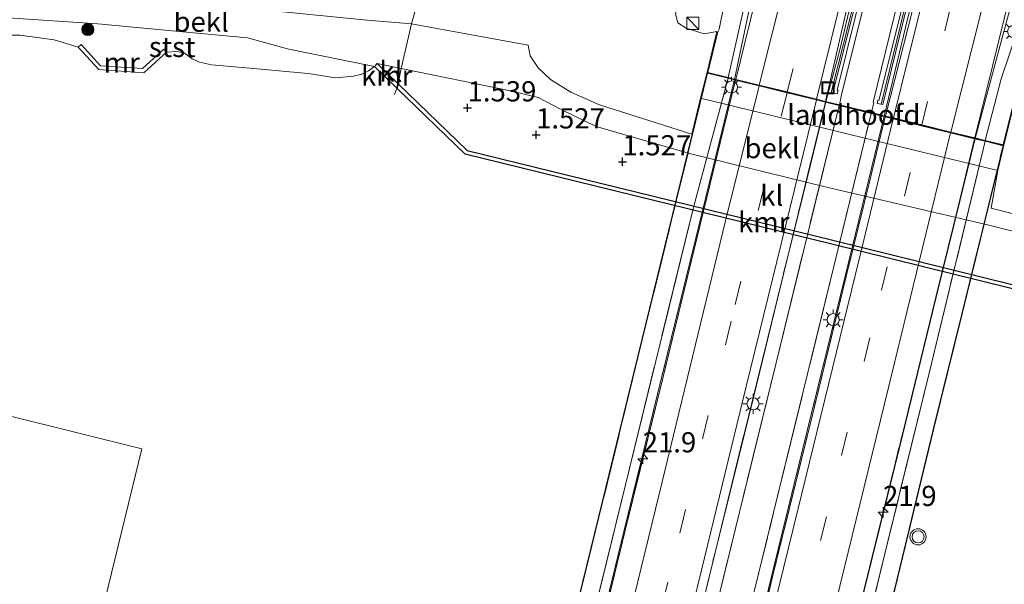
# Model space of a CAD drawing. Units: metres. Extents: x 120000 to 130008, y 412500 to 418751.
# Drawn here: x 120617 to 120739, y 414743 to 414813 of the extents above; entities that cross this region are included whole.
import ezdxf
from ezdxf.enums import TextEntityAlignment as Align

# ---------------------------------------------------------------- set-up
doc = ezdxf.new("R2010")
doc.units = ezdxf.units.M
for name, pattern in [('GW-RAAI', [19, 15, -1, 2, -1]), ('IE-TERREINAFSCHEIDING', [10, 8, -2]), ('VW-3-9_STREEP', [12, 3, -9])]:
    doc.linetypes.add(name, pattern=pattern)
doc.layers.get('0').update_dxf_attribs({"lineweight": 25})
for name, color, linetype, lineweight in [('B-ME-AM-KILOMETR-S-B2', 7, 'Continuous', 18), ('B-ME-BV-GELEIDECONSTRUCTIE-BARRIER-L-B2', 213, 'BV-STEPBARRIER', 18), ('B-ME-BV-GELEIDECONSTRUCTIE-GELEIDERAIL-L-B1', 213, 'BV-GELEIDERAIL', 18), ('B-ME-GR-BOOM-S-B1', 93, 'Continuous', 18), ('B-ME-GW-HOOGTEPUNT-S-B1', 10, 'Continuous', 25), ('B-ME-GW-KRUINLIJN-L-B1', 93, 'Continuous', 18), ('B-ME-GW-TEENLIJN-L-B1', 93, 'Continuous', 18), ('B-ME-IE-GRASLAND-GV-B6', 93, 'Continuous', 18), ('B-ME-IE-GRONDWERKLIJN-GROND_INGERICHT-GV-B6', 253, 'Continuous', 18), ('B-ME-IE-HULPGEOMETRIE-L-B1', 53, 'Continuous', 18), ('B-ME-IE-INRICHTINGSELEMENT-S-B1', 253, 'Continuous', 18), ('B-ME-IE-MEUBILAIR_WEGMEUBILAIR-LICHTMAST-S-B1', 8, 'Continuous', 18), ('B-ME-IE-MEUBILAIR_WEGMEUBILAIR-LICHTMAST-S-B2', 8, 'Continuous', 18), ('B-ME-IE-TERREINAFSCHEIDING-RASTERHEKWERK-L-B1', 8, 'IE-TERREINAFSCHEIDING', 18), ('B-ME-IE-TERREINAFSCHEIDING-RASTERHEKWERK-L-B2', 8, 'IE-TERREINAFSCHEIDING', 18), ('B-ME-KW-BRUG-GV-B7', 173, 'Continuous', 18), ('B-ME-KW-LANDHOOFD-GV-B6', 173, 'Continuous', 18), ('B-ME-MW-MUUR-GV-B6', 8, 'IE-TERREINAFSCHEIDING-KUNSTMATIG', 18), ('B-ME-MW-MUUR-L-B1', 8, 'IE-TERREINAFSCHEIDING-KUNSTMATIG', 18), ('B-ME-OB-BEKLEDING-GV-B6', 253, 'Continuous', 18), ('B-ME-OB-WATERLIJN-L-B1', 133, 'OB-WATERLIJN', 18), ('B-ME-OG-WATER-GV-B6', 153, 'Continuous', 18), ('B-ME-VH-VERH_SOORT-BETON-OVERIG-GV-B6', 8, 'IE-TERREINAFSCHEIDING-NATUURLIJK-HOUTWAL', 18), ('B-ME-VH-VERH_SOORT-BITUMEN-GV-B6', 8, 'IE-TERREINAFSCHEIDING-NATUURLIJK-HOUTWAL', 18), ('B-ME-VH-VERH_SOORT-BITUMEN-GV-B7', 8, 'IE-TERREINAFSCHEIDING-NATUURLIJK-HOUTWAL', 18), ('B-ME-VH-VERH_SOORT-HOUT-GV-B7', 8, 'GW-RAAI', 18), ('B-ME-VH-VERH_SOORT-KLINKERS-GV-B6', 8, 'IE-TERREINAFSCHEIDING-NATUURLIJK-HOUTWAL', 18), ('B-ME-VV-KADEMUUR-GV-B6', 10, 'Continuous', 25), ('B-ME-VW-MARKERING-39STREEP-015-L-B1', 255, 'VW-3-9_STREEP', 18), ('B-ME-VW-MARKERING-39STREEP-015-L-B2', 255, 'VW-3-9_STREEP', 18), ('B-ME-VW-MARKERING-STREEP-015-L-B1', 7, 'Continuous', 18), ('B-ME-VW-MARKERING-STREEP-015-L-B2', 7, 'Continuous', 18), ('B-ME-VW-MEUBILAIR_WEGMEUBILAIR-VERKEERSLICHT-S-B2', 13, 'Continuous', 18)]:
    doc.layers.add(name, color=color, linetype=linetype, lineweight=lineweight)
doc.styles.add('NLCS-ISO', font='NLCS-ISO.TTF')
doc.linetypes.add('BV-GELEIDERAIL', pattern='A,10,-3,[108,NLCS.SHX,S=1,R=0,X=0,Y=0],-3', length=16)
doc.linetypes.add('BV-STEPBARRIER', pattern='A,1,-1,[16,NLCS.SHX,S=1,R=0,X=-1,Y=0],1', length=3)
doc.linetypes.add('IE-TERREINAFSCHEIDING-KUNSTMATIG', pattern='A,4,[82,NLCS.SHX,S=0.75,R=90,X=0,Y=0],4,-2', length=10)
doc.linetypes.add('IE-TERREINAFSCHEIDING-NATUURLIJK-HOUTWAL', pattern='A,7,-1.5,[67,NLCS.SHX,S=0.75,R=45,X=0,Y=0],-1.5,7,-1.5,[70,NLCS.SHX,S=0.75,R=0,X=0,Y=0],-1.5', length=20)
doc.linetypes.add('OB-WATERLIJN', pattern='A,10,[32,NLCS.SHX,S=2,R=0,X=0,Y=0],-12', length=22)

# ---------------------------------------------------------------- blocks, each defined once
blk = doc.blocks.new('kast')
blk.add_line((-0.75, -0.75), (0.75, 0.75))
blk.add_lwpolyline([(-0.75, 0.75), (0.75, 0.75), (0.75, -0.75), (-0.75, -0.75)], close=True)
blk = doc.blocks.new('put')
for p, q in [((0.75, 0.75), (-0.75, 0.75)), ((-0.75, 0.75), (-0.75, -0.75)), ((0.75, -0.75), (0.75, 0.75)), ((-0.75, -0.75), (0.75, -0.75))]:
    blk.add_line(p, q)
blk.add_lwpolyline([(-0.625, 0.625), (0.625, 0.625), (0.625, -0.625), (-0.625, -0.625)], close=True)
blk = doc.blocks.new('verkeerslicht')
for radius in [1, 0.75]:
    blk.add_circle((0, 0), radius)
blk = doc.blocks.new('boom')
blk.add_hatch(color=256).paths.add_polyline_path([(-0.75, 0, 1), (0.75, 0, 1)])
blk.add_circle((0, 0), 0.75)
blk = doc.blocks.new('hecto')
for p, q in [((0, 0.625), (-0.625, 0)), ((0, -0.625), (0, 0.625)), ((-0.625, 0), (0.625, 0)), ((0.625, 0), (0, -0.625))]:
    blk.add_line(p, q)
blk = doc.blocks.new('hoogtepunt')
for p, q in [((-0.5, 0), (0.5, 0)), ((0, 0.5), (0, -0.5))]:
    blk.add_line(p, q)
blk = doc.blocks.new('lantaarnpaal')
for p, q in [((0, 0.75), (0, 1.25)), ((-0.75, 0), (-1.25, 0)), ((-0.88, 0.88), (-0.53, 0.53)), ((0.53, 0.53), (0.88, 0.88)), ((0.75, 0), (1.25, 0)), ((-0.53, -0.53), (-0.88, -0.88)), ((0, -0.75), (0, -1.25)), ((0.53, -0.53), (0.88, -0.88))]:
    blk.add_line(p, q)
blk.add_circle((0, 0), 0.75)

msp = doc.modelspace()

# ---------------------------------------------------------------- linework, layer by layer
at = {"layer": 'B-ME-BV-GELEIDECONSTRUCTIE-BARRIER-L-B2'}
for points in [[(120705.88, 414805.4, 12.71), (120703.98, 414797.59, 13.02), (120701.09, 414785.74, 13.09), (120696.89, 414768.62, 13.17), (120692.2, 414749.57, 13.23), (120687.46, 414730.06, 13.26), (120683.22, 414713.05, 13.29), (120679.23, 414696.66, 13.36), (120674.72, 414678.16, 13.5), (120670.3, 414660.21, 13.42), (120666.59, 414644.93, 13.51), (120662.55, 414628.42, 13.46), (120659.4, 414615.43, 13.42), (120653.65, 414592.08, 13.44), (120646.65, 414563.48, 13.36), (120640.12, 414536.78, 13.36), (120635.23, 414516.9, 13.08)], [(120717.17, 414802.65, 12.48), (120715.27, 414794.84, 12.8), (120712.37, 414782.98, 12.86), (120708.17, 414765.85, 12.95), (120703.48, 414746.81, 13), (120698.74, 414727.29, 13.03), (120694.5, 414710.27, 13.06), (120690.52, 414693.91, 13.13), (120686, 414675.4, 13.27), (120681.59, 414657.46, 13.2), (120677.88, 414642.18, 13.28), (120673.84, 414625.67, 13.23), (120670.69, 414612.68, 13.2), (120664.94, 414589.31, 13.21), (120657.94, 414560.72, 13.13), (120651.4, 414534.01, 13.13), (120646.52, 414514.15, 12.65)], [(120724.43, 414800.85, 12.52), (120722.53, 414793.07, 12.84), (120719.63, 414781.2, 12.9), (120715.43, 414764.07, 12.99), (120710.74, 414745.04, 13.04), (120706, 414725.5, 13.07), (120701.76, 414708.48, 13.1), (120697.78, 414692.14, 13.17), (120693.26, 414673.62, 13.31), (120688.85, 414655.68, 13.24), (120685.14, 414640.41, 13.32), (120681.1, 414623.9, 13.27), (120677.95, 414610.9, 13.24), (120672.2, 414587.52, 13.25), (120665.2, 414558.94, 13.17), (120658.66, 414532.23, 13.17), (120653.78, 414512.37, 12.69)], [(120735.67, 414798.1, 12.34), (120733.77, 414790.33, 12.65), (120730.87, 414778.45, 12.71), (120726.67, 414761.31, 12.8), (120721.99, 414742.29, 12.85), (120717.24, 414722.73, 12.89), (120712.99, 414705.71, 12.91), (120709.02, 414689.4, 12.99), (120704.5, 414670.87, 13.12), (120700.09, 414652.94, 13.05), (120696.39, 414637.67, 13.14), (120692.34, 414621.16, 13.09), (120689.19, 414608.16, 13.05), (120683.43, 414584.77, 13.06), (120676.44, 414556.19, 12.99), (120669.9, 414529.47, 12.99), (120665.02, 414509.63, 12.5)]]:
    msp.add_polyline3d(points, dxfattribs=at)
at = {"layer": 'B-ME-BV-GELEIDECONSTRUCTIE-GELEIDERAIL-L-B1'}
for points in [[(120833.02, 415201.61, 8.97), (120824.22, 415180.65, 8.97), (120817.59, 415164.06, 8.97), (120809.81, 415144.24, 8.97), (120801.78, 415123.61, 8.97), (120793.8, 415102.31, 8.97), (120786.22, 415081.57, 8.97), (120778.53, 415059.65, 8.97), (120771.16, 415038.12, 8.97), (120764.96, 415019.65, 8.97), (120758.77, 415000.69, 8.97), (120754.04, 414986.15, 8.97), (120749.81, 414972.41, 8.97), (120744.78, 414955.35, 8.97), (120739.53, 414937.55, 8.97), (120733.45, 414916.47, 8.97), (120729.03, 414899.97, 8.97), (120724.11, 414881.57, 8.97), (120720.45, 414867.2, 8.97), (120716.54, 414851.32, 8.97), (120712.61, 414835.21, 8.97), (120707.99, 414815.47, 8.97), (120705.88, 414805.4, 8.97)], [(120842.62, 415180.24, 8.65), (120836.93, 415165.65, 8.65), (120832.44, 415153.96, 8.65), (120826.69, 415139.12, 8.65), (120819.99, 415121.11, 8.65), (120814.51, 415105.73, 8.65), (120807.91, 415086.44, 8.65), (120802.56, 415070.62, 8.65), (120797.25, 415054.25, 8.65), (120792.38, 415039.05, 8.65), (120786.86, 415022.36, 8.65), (120781.11, 415004.88, 8.65), (120775.52, 414987.2, 8.65), (120771.05, 414972.81, 8.65), (120764.43, 414951.04, 8.65), (120759.15, 414933.06, 8.65), (120752.91, 414911.3, 8.65), (120747.5, 414892, 8.65), (120741.91, 414871.2, 8.65), (120740.35, 414865.06, 8.65), (120735.88, 414847.54, 8.65), (120731.42, 414829.67, 8.65), (120727.06, 414811.85, 8.65), (120724.43, 414800.85, 8.65)], [(120764.09, 414904.62, 11.61), (120761.18, 414894.24, 11.71), (120758.38, 414883.95, 11.85), (120755.68, 414873.62, 11.9), (120753.15, 414863.68, 11.91), (120749.24, 414849.12, 12.03), (120745.86, 414836.21, 12.13), (120742.46, 414823.23, 12.26), (120738.62, 414809.03, 12.36), (120735.67, 414798.1, 12.34)], [(120717.17, 414802.65, 8.63), (120718.9, 414809.08, 8.63), (120722.16, 414822.7, 8.63), (120725.42, 414836.07, 8.63), (120728.98, 414850.23, 8.63), (120733, 414865.85, 8.63), (120737.73, 414883.94, 8.63), (120743.1, 414903.88, 8.63)]]:
    msp.add_polyline3d(points, dxfattribs=at)
at = {"layer": 'B-ME-GW-KRUINLIJN-L-B1'}
msp.add_polyline3d([(120710.12, 414868.32, 10.74), (120708.21, 414859.93, 10.89), (120707, 414852.37, 11.15), (120705.05, 414842.47, 11.18), (120702.37, 414829.32, 11.2), (120699.98, 414818.95, 11.32), (120698.56, 414813.52, 11.13), (120698.84, 414812.42, 11.12), (120699.87, 414811.74, 11.12), (120702.13, 414811.03, 11.17), (120703.7, 414811.33, 11.68)], dxfattribs=at)
at = {"layer": 'B-ME-GW-TEENLIJN-L-B1'}
msp.add_polyline3d([(120661.63, 414807.36, 1.4), (120664.61, 414806.75, 1.45), (120677.91, 414804.04, 1.66), (120681.54, 414803.16, 1.75), (120684.5, 414801.62, 1.73), (120688.76, 414799.57, 1.62), (120700.29, 414796.25, 1.68), (120717.28, 414792.05, 1.56), (120737.22, 414787.41, 1.78), (120747.79, 414784.74, 1.75), (120756.77, 414782.42, 1.86), (120758.91, 414781.87, 1.88), (120770.02, 414779.15, 1.9), (120773.47, 414778.52, 1.98), (120775.95, 414778.43, 1.98), (120778.34, 414779.06, 1.88)], dxfattribs=at)
at = {"layer": 'B-ME-IE-GRASLAND-GV-B6'}
for points in [[(120713.89, 414867.91, 11.22), (120711.77, 414859.31, 11.32), (120710.98, 414855.2, 11.39), (120710.43, 414851.81, 11.41), (120709.81, 414847.66, 11.41), (120708.72, 414840.97, 11.59), (120707.63, 414834.24, 11.58), (120707.05, 414828.36, 11.63), (120706.19, 414822.99, 11.63), (120705.14, 414817.38, 11.64), (120703.97, 414811.61, 11.58), (120703.8, 414811.31, 11.68), (120703.7, 414811.33, 11.68), (120702.13, 414811.03, 11.17), (120699.87, 414811.74, 11.12), (120698.84, 414812.42, 11.12), (120698.56, 414813.52, 11.13), (120699.98, 414818.95, 11.32), (120702.37, 414829.32, 11.2), (120705.05, 414842.47, 11.18), (120707, 414852.37, 11.15), (120708.21, 414859.93, 10.89), (120710.12, 414868.32, 10.74), (120713.89, 414867.91, 11.22)], [(120721.34, 414867.11, 11.48), (120720.01, 414861.93, 11.5), (120715.83, 414845.58, 11.7), (120711.31, 414826.94, 11.8), (120706.03, 414805.41, 11.77), (120705.11, 414805.64, 11.76), (120707.49, 414816.28, 11.68), (120708.59, 414823.21, 11.61), (120709.49, 414828.48, 11.62), (120710.55, 414836.91, 11.58), (120712.17, 414846.92, 11.47), (120713.12, 414853.57, 11.43), (120714, 414858.74, 11.39), (120715.87, 414866.82, 11.2), (120716.09, 414867.67, 11.2), (120721.34, 414867.11, 11.48)], [(120757.18, 414863.25, 10.9), (120756.01, 414858.96, 10.93), (120754.61, 414853.65, 11), (120753.17, 414848.74, 11.24), (120751.72, 414844.18, 11.24), (120748.4, 414834.39, 11.42), (120744.88, 414823.52, 11.39), (120741.27, 414812.44, 11.58), (120738.91, 414805.48, 11.67), (120736.93, 414797.84, 11.77), (120735.63, 414798.16, 11.78), (120744.56, 414834.39, 11.45), (120751.78, 414862.16, 11.2), (120752.22, 414863.78, 11.19), (120757.18, 414863.25, 10.9)], [(120698.56, 414813.52, 11.13), (120698.84, 414812.42, 11.12), (120699.87, 414811.74, 11.12), (120702.13, 414811.03, 11.17), (120703.7, 414811.33, 11.68), (120702.47, 414806.29, 8.12), (120701.68, 414803.08, 6.2), (120700.57, 414798.63, 3.28), (120689.17, 414802.26, 3.35), (120685.61, 414803.82, 3.32), (120683.09, 414805.38, 3.3), (120681.56, 414806.83, 3.3), (120680.58, 414808.33, 3.3), (120680.33, 414809.65, 3.18), (120665.88, 414812.28, 3.09), (120666.27, 414813.74, 3.53)], [(120742.35, 414788.27, 3.09), (120737.65, 414789.46, 3.25), (120738.48, 414794.11, 6.23), (120739.25, 414797.27, 8.25), (120740.47, 414802.29, 11.75)]]:
    msp.add_polyline3d(points, dxfattribs=at)
at = {"layer": 'B-ME-IE-GRONDWERKLIJN-GROND_INGERICHT-GV-B6'}
msp.add_polyline3d([(120666.6, 414815.14, 3.92), (120666.48, 414814.59, 3.78), (120666.27, 414813.74, 3.53), (120665.88, 414812.28, 3.09), (120660.39, 414812.76, 3.21), (120648.27, 414813.92, 3.23), (120635.6, 414815.12, 3.07), (120623.29, 414816.07, 2.9), (120613.93, 414816.81, 2.91), (120614.93, 414820.52, 4.11), (120627.31, 414819.44, 4.17), (120648.27, 414817.39, 4.02), (120661.13, 414815.73, 3.96), (120666.6, 414815.14, 3.92)], dxfattribs=at)
at = {"layer": 'B-ME-IE-HULPGEOMETRIE-L-B1'}
msp.add_polyline3d([(120588.24, 414578.62, 0.8), (120632.46, 414759.68, 0.8), (120599.57, 414767.82, 0.8)], dxfattribs=at)
at = {"layer": 'B-ME-IE-TERREINAFSCHEIDING-RASTERHEKWERK-L-B1'}
msp.add_polyline3d([(120663.76, 414803.53, 0.8), (120664.04, 414804.33, 0.8), (120664.21, 414804.86, 1.42), (120664.61, 414806.75, 1.45), (120665.88, 414812.28, 3.09), (120666.27, 414813.74, 3.53), (120666.48, 414814.59, 3.78)], dxfattribs=at)
at = {"layer": 'B-ME-IE-TERREINAFSCHEIDING-RASTERHEKWERK-L-B2'}
for points in [[(120702.54, 414806.17, 11.7), (120693.95, 414771.12, 11.9), (120689.08, 414751.2, 11.99), (120684.21, 414731.27, 12.1), (120679.29, 414711.12, 12.13), (120674.37, 414690.96, 12.17), (120665.49, 414654.7, 12.18), (120656.16, 414616.58, 12.08), (120647.59, 414581.55, 11.84), (120642.74, 414561.67, 11.85), (120637.87, 414541.79, 11.86), (120631.96, 414517.7, 11.75)], [(120668.53, 414508.77, 11.71), (120674.37, 414532.8, 11.89), (120679.23, 414552.7, 11.98), (120684.05, 414572.41, 12.06), (120688.54, 414590.76, 12.08), (120692.68, 414607.64, 12.1), (120701.98, 414645.7, 12.22), (120710.86, 414681.97, 12.18), (120715.81, 414702.14, 12.11), (120717.95, 414710.92, 12.08), (120720.78, 414722.31, 12.04), (120723.14, 414731.8, 12), (120725.68, 414742.25, 11.96), (120730.54, 414762.2, 11.87), (120734.04, 414776.38, 11.83), (120739.13, 414797.2, 11.78)]]:
    msp.add_polyline3d(points, dxfattribs=at)
at = {"layer": 'B-ME-KW-BRUG-GV-B7'}
for points in [[(120647.54, 414581.57, 11.84), (120656.11, 414616.59, 12.08), (120665.44, 414654.71, 12.18), (120674.32, 414690.98, 12.17), (120679.24, 414711.13, 12.13), (120684.16, 414731.29, 12.1), (120689.03, 414751.21, 11.99), (120693.9, 414771.14, 11.9), (120702.5, 414806.23, 11.7), (120739.19, 414797.23, 11.78)], [(120739.19, 414797.23, 11.78), (120734.09, 414776.37, 11.83), (120730.58, 414762.19, 11.87), (120725.73, 414742.24, 11.96), (120723.19, 414731.79, 12), (120720.83, 414722.3, 12.04), (120718, 414710.91, 12.08), (120715.86, 414702.13, 12.11), (120710.91, 414681.96, 12.18), (120702.03, 414645.69, 12.22), (120692.73, 414607.63, 12.1), (120688.59, 414590.75, 12.08)]]:
    msp.add_polyline3d(points, dxfattribs=at)
at = {"layer": 'B-ME-KW-LANDHOOFD-GV-B6'}
for points in [[(120740.47, 414802.29, 11.75), (120739.25, 414797.27, 8.25), (120738.48, 414794.11, 6.23), (120701.68, 414803.08, 6.2), (120702.47, 414806.29, 8.12), (120703.7, 414811.33, 11.68), (120703.8, 414811.31, 11.68)], [(120703.8, 414811.31, 11.68), (120702.57, 414806.26, 11.7), (120705.11, 414805.64, 11.76), (120706.03, 414805.41, 11.77), (120708.93, 414804.7, 11.86), (120712.4, 414803.85, 11.84), (120716.04, 414802.96, 11.76), (120717.15, 414802.69, 11.78), (120718.86, 414802.27, 11.81), (120722.83, 414801.3, 11.92), (120724.58, 414800.87, 11.98), (120725.55, 414800.63, 12.01), (120729.07, 414799.77, 11.89), (120732.67, 414798.89, 11.81), (120735.63, 414798.16, 11.78), (120736.93, 414797.84, 11.77), (120739.14, 414797.3, 11.78), (120740.37, 414802.32, 11.75)]]:
    msp.add_polyline3d(points, dxfattribs=at)
at = {"layer": 'B-ME-MW-MUUR-GV-B6'}
for points in [[(120734.01, 414865.74, 9.99), (120728.59, 414844.37, 10.65), (120723.22, 414822.76, 11.47), (120718.58, 414804.09, 11.85), (120718.7, 414804.06, 11.87), (120718.6, 414803.62, 11.85), (120717.84, 414803.8, 11.77), (120722.46, 414822.07, 11.63), (120730.54, 414854.52, 11.39), (120733.49, 414865.8, 11.31), (120734.01, 414865.74, 9.99)], [(120739.97, 414865.1, 11.46), (120736.76, 414852.93, 11.56), (120730.61, 414828.28, 11.74), (120724.23, 414802.28, 11.95), (120723.53, 414802.43, 11.95), (120723.62, 414802.82, 11.97), (120723.77, 414802.78, 11.95), (120728.38, 414821.3, 11.47), (120733.71, 414843.09, 10.69), (120739.39, 414865.16, 9.96), (120739.97, 414865.1, 11.46)], [(120635.53, 414808.78, 0.8), (120632.72, 414806.22, 0.8), (120627.13, 414806.62, 0.8), (120624.57, 414809.38, 0.8), (120624.94, 414809.71, 1.06), (120627.37, 414807.1, 1.23), (120632.54, 414806.74, 1.23), (120635.19, 414809.15, 1.15), (120635.53, 414808.78, 0.8)]]:
    msp.add_polyline3d(points, dxfattribs=at)
at = {"layer": 'B-ME-MW-MUUR-L-B1'}
msp.add_polyline3d([(120724.02, 414802.33, 12.61), (120730.4, 414828.33, 12.61), (120736.55, 414852.98, 12.61), (120739.68, 414865.13, 12.55), (120744.15, 414882.07, 12.47), (120753.2, 414915.17, 11.97), (120762.97, 414949.21, 11.59), (120772.88, 414981.52, 11.2), (120782.42, 415011.25, 10.97), (120790.4, 415035.59, 10.6), (120784.92, 415037.57, 10.71), (120778.81, 415019.18, 10.82), (120771.45, 414996.37, 11.07), (120764.74, 414975.17, 11.2), (120757.31, 414950.88, 11.55), (120753.21, 414936.81, 11.68), (120745.73, 414910.66, 11.96), (120737.38, 414879.78, 12.29), (120733.7, 414865.74, 12.39), (120730.75, 414854.46, 12.48), (120722.67, 414822.02, 12.38), (120718.05, 414803.75, 12.38)], dxfattribs=at)
at = {"layer": 'B-ME-OB-BEKLEDING-GV-B6'}
for points in [[(120665.88, 414812.28, 3.09), (120664.61, 414806.75, 1.45), (120661.63, 414807.36, 1.4), (120661.28, 414807, 0.8), (120650.68, 414809.15, 1.36), (120645.54, 414810.54, 1.37), (120635.79, 414811.46, 1.34), (120627.02, 414812.29, 1.33), (120612.77, 414813.25, 1.31), (120613.93, 414816.81, 2.91), (120623.29, 414816.07, 2.9), (120635.6, 414815.12, 3.07), (120648.27, 414813.92, 3.23), (120660.39, 414812.76, 3.21), (120665.88, 414812.28, 3.09)], [(120612.77, 414813.25, 1.31), (120627.02, 414812.29, 1.33), (120635.79, 414811.46, 1.34), (120645.54, 414810.54, 1.37), (120650.68, 414809.15, 1.36), (120661.28, 414807, 0.8)], [(120747.79, 414784.74, 1.75), (120737.22, 414787.41, 1.78), (120717.28, 414792.05, 1.56), (120700.29, 414796.25, 1.68), (120688.76, 414799.57, 1.62), (120684.5, 414801.62, 1.73), (120681.54, 414803.16, 1.75), (120677.91, 414804.04, 1.66), (120664.61, 414806.75, 1.45), (120665.88, 414812.28, 3.09), (120680.33, 414809.65, 3.18), (120680.58, 414808.33, 3.3), (120681.56, 414806.83, 3.3), (120683.09, 414805.38, 3.3), (120685.61, 414803.82, 3.32), (120689.17, 414802.26, 3.35), (120700.57, 414798.63, 3.28), (120701.68, 414803.08, 6.2)], [(120661.28, 414807, 0.8), (120660.54, 414806.45, 0.8), (120659.73, 414806.04, 0.8), (120658.69, 414805.8, 0.8), (120656.44, 414805.6, 0.8), (120653.08, 414806.13, 0.8), (120644.95, 414806.87, 0.8), (120641.08, 414807.2, 0.8), (120639.63, 414807.55, 0.8), (120638.71, 414807.97, 0.8), (120637.76, 414808.64, 0.8), (120636.88, 414808.86, 0.8), (120635.53, 414808.78, 0.8), (120635.19, 414809.15, 1.15), (120632.54, 414806.74, 1.23), (120627.37, 414807.1, 1.23), (120624.94, 414809.71, 1.06), (120624.57, 414809.38, 0.8), (120621.61, 414810.32, 0.8), (120617.37, 414810.87, 0.8), (120612.08, 414810.89, 0.8)], [(120701.68, 414803.08, 6.2), (120738.48, 414794.11, 6.23), (120737.65, 414789.46, 3.25), (120742.35, 414788.27, 3.09)]]:
    msp.add_polyline3d(points, dxfattribs=at)
at = {"layer": 'B-ME-OB-WATERLIJN-L-B1'}
msp.add_polyline3d([(120740.14, 414779.52, 0.8), (120717.94, 414785, 0.8), (120695.73, 414790.47, 0.8), (120672.5, 414796.14, 0.8), (120664.04, 414804.33, 0.8), (120661.28, 414807, 0.8), (120660.54, 414806.45, 0.8), (120659.73, 414806.04, 0.8), (120658.69, 414805.8, 0.8), (120656.44, 414805.6, 0.8), (120653.08, 414806.13, 0.8), (120644.95, 414806.87, 0.8), (120641.08, 414807.2, 0.8), (120639.63, 414807.55, 0.8), (120638.71, 414807.97, 0.8), (120637.76, 414808.64, 0.8), (120636.88, 414808.86, 0.8), (120635.53, 414808.78, 0.8), (120632.72, 414806.22, 0.8), (120627.13, 414806.62, 0.8), (120624.57, 414809.38, 0.8), (120621.61, 414810.32, 0.8), (120617.37, 414810.87, 0.8), (120612.08, 414810.89, 0.8)], dxfattribs=at)
at = {"layer": 'B-ME-OG-WATER-GV-B6'}
for points in [[(120612.08, 414810.89, 0.8), (120599.57, 414767.82, 0.8), (120632.46, 414759.68, 0.8), (120588.24, 414578.62, 0.8)], [(120612.08, 414810.89, 0.8), (120617.37, 414810.87, 0.8), (120621.61, 414810.32, 0.8), (120624.57, 414809.38, 0.8), (120627.13, 414806.62, 0.8), (120632.72, 414806.22, 0.8), (120635.53, 414808.78, 0.8), (120636.88, 414808.86, 0.8), (120637.76, 414808.64, 0.8), (120638.71, 414807.97, 0.8), (120639.63, 414807.55, 0.8), (120641.08, 414807.2, 0.8), (120644.95, 414806.87, 0.8), (120653.08, 414806.13, 0.8), (120656.44, 414805.6, 0.8), (120658.69, 414805.8, 0.8), (120659.73, 414806.04, 0.8), (120660.54, 414806.45, 0.8), (120661.28, 414807, 0.8), (120664.04, 414804.33, 0.8), (120672.5, 414796.14, 0.8), (120695.73, 414790.47, 0.8), (120717.94, 414785, 0.8), (120740.14, 414779.52, 0.8)], [(120588.24, 414578.62, 0.8), (120632.46, 414759.68, 0.8), (120599.57, 414767.82, 0.8)]]:
    msp.add_polyline3d(points, dxfattribs=at)
at = {"layer": 'B-ME-VH-VERH_SOORT-BETON-OVERIG-GV-B6'}
for points in [[(120733.49, 414865.8, 11.31), (120730.54, 414854.52, 11.39), (120722.46, 414822.07, 11.63), (120717.84, 414803.8, 11.77), (120718.6, 414803.62, 11.85), (120718.7, 414804.06, 11.87), (120718.58, 414804.09, 11.85), (120723.22, 414822.76, 11.47), (120728.59, 414844.37, 10.65), (120734.01, 414865.74, 9.99), (120734.71, 414865.67, 9.97), (120729.24, 414844.23, 10.64), (120723.88, 414822.57, 11.45), (120719.13, 414803.5, 11.81), (120718.86, 414802.27, 11.81), (120717.15, 414802.69, 11.78), (120724.38, 414834.2, 11.53), (120731.48, 414862.34, 11.33), (120732.43, 414865.91, 11.31), (120733.49, 414865.8, 11.31)], [(120739.39, 414865.16, 9.96), (120733.71, 414843.09, 10.69), (120728.38, 414821.3, 11.47), (120723.77, 414802.78, 11.95), (120723.62, 414802.82, 11.97), (120723.53, 414802.43, 11.95), (120724.23, 414802.28, 11.95), (120730.61, 414828.28, 11.74), (120736.76, 414852.93, 11.56), (120739.97, 414865.1, 11.46), (120740.98, 414864.99, 11.46), (120740.14, 414861.76, 11.47), (120734.91, 414842.06, 11.66), (120729.6, 414820.65, 11.8), (120724.58, 414800.87, 11.98), (120722.83, 414801.3, 11.92), (120723.12, 414802.53, 11.92), (120723.03, 414802.58, 11.91), (120727.68, 414821.49, 11.45), (120733.04, 414843.26, 10.68), (120738.59, 414864.86, 9.95), (120738.69, 414865.24, 9.94), (120739.39, 414865.16, 9.96)]]:
    msp.add_polyline3d(points, dxfattribs=at)
at = {"layer": 'B-ME-VH-VERH_SOORT-BITUMEN-GV-B6'}
for points in [[(120716.09, 414867.67, 11.2), (120715.87, 414866.82, 11.2), (120714, 414858.74, 11.39), (120713.12, 414853.57, 11.43), (120712.17, 414846.92, 11.47), (120710.55, 414836.91, 11.58), (120709.49, 414828.48, 11.62), (120708.59, 414823.21, 11.61), (120707.49, 414816.28, 11.68), (120705.11, 414805.64, 11.76), (120702.57, 414806.26, 11.7), (120703.8, 414811.31, 11.68), (120703.97, 414811.61, 11.58), (120705.14, 414817.38, 11.64), (120706.19, 414822.99, 11.63), (120707.05, 414828.36, 11.63), (120707.63, 414834.24, 11.58), (120708.72, 414840.97, 11.59), (120709.81, 414847.66, 11.41), (120710.43, 414851.81, 11.41), (120710.98, 414855.2, 11.39), (120711.77, 414859.31, 11.32), (120713.89, 414867.91, 11.22), (120716.09, 414867.67, 11.2)], [(120732.43, 414865.91, 11.31), (120731.48, 414862.34, 11.33), (120724.38, 414834.2, 11.53), (120717.15, 414802.69, 11.78), (120716.04, 414802.96, 11.76), (120712.4, 414803.85, 11.84), (120708.93, 414804.7, 11.86), (120706.03, 414805.41, 11.77), (120711.31, 414826.94, 11.8), (120715.83, 414845.58, 11.7), (120720.01, 414861.93, 11.5), (120721.34, 414867.11, 11.48), (120724.5, 414866.77, 11.41), (120728.02, 414866.39, 11.35), (120731.75, 414865.97, 11.3), (120732.43, 414865.91, 11.31)], [(120738.69, 414865.24, 9.94), (120738.59, 414864.86, 9.95), (120733.04, 414843.26, 10.68), (120727.68, 414821.49, 11.45), (120723.03, 414802.58, 11.91), (120723.12, 414802.53, 11.92), (120722.83, 414801.3, 11.92), (120718.86, 414802.27, 11.81), (120719.13, 414803.5, 11.81), (120723.88, 414822.57, 11.45), (120729.24, 414844.23, 10.64), (120734.71, 414865.67, 9.97), (120738.69, 414865.24, 9.94)], [(120752.22, 414863.78, 11.19), (120751.78, 414862.16, 11.2), (120744.56, 414834.39, 11.45), (120735.63, 414798.16, 11.78), (120732.67, 414798.89, 11.81), (120729.07, 414799.77, 11.89), (120725.55, 414800.63, 12.01), (120724.58, 414800.87, 11.98), (120729.6, 414820.65, 11.8), (120734.91, 414842.06, 11.66), (120740.14, 414861.76, 11.47), (120740.98, 414864.99, 11.46), (120741.54, 414864.93, 11.45), (120745.1, 414864.54, 11.43), (120748.9, 414864.14, 11.23), (120752.22, 414863.78, 11.19)], [(120759.84, 414862.96, 10.95), (120758.15, 414856.91, 11.06), (120755.53, 414848.14, 11.17), (120752.81, 414839.45, 11.24), (120750.66, 414832.61, 11.36), (120748.14, 414825.03, 11.41), (120745.32, 414816.95, 11.42), (120742.99, 414810.08, 11.55), (120740.72, 414804.11, 11.61), (120740.37, 414802.32, 11.75), (120739.14, 414797.3, 11.78), (120736.93, 414797.84, 11.77), (120738.91, 414805.48, 11.67), (120741.27, 414812.44, 11.58), (120744.88, 414823.52, 11.39), (120748.4, 414834.39, 11.42), (120751.72, 414844.18, 11.24), (120753.17, 414848.74, 11.24), (120754.61, 414853.65, 11), (120756.01, 414858.96, 10.93), (120757.18, 414863.25, 10.9), (120759.84, 414862.96, 10.95)]]:
    msp.add_polyline3d(points, dxfattribs=at)
at = {"layer": 'B-ME-VH-VERH_SOORT-BITUMEN-GV-B7'}
for points in [[(120705.09, 414805.54, 11.76), (120700.83, 414789.71, 11.76), (120692.36, 414755.19, 11.87), (120684.35, 414722.45, 11.91), (120675.42, 414686.07, 11.96), (120670.27, 414665.16, 12.06), (120665.13, 414644.25, 12.15), (120656.33, 414607.97, 11.95), (120648.35, 414575.36, 11.88), (120640.2, 414542.06, 11.71), (120634.17, 414517.16, 11.78), (120631.96, 414517.7, 11.75), (120637.87, 414541.79, 11.86), (120642.74, 414561.67, 11.85), (120647.59, 414581.55, 11.84), (120656.16, 414616.58, 12.08), (120665.49, 414654.7, 12.18), (120674.37, 414690.96, 12.17), (120679.29, 414711.12, 12.13), (120684.21, 414731.27, 12.1), (120689.08, 414751.2, 11.99), (120693.95, 414771.12, 11.9), (120702.54, 414806.17, 11.7), (120705.09, 414805.54, 11.76)], [(120653.78, 414592.05, 12.45), (120659.53, 414615.4, 12.44), (120662.68, 414628.39, 12.48), (120666.72, 414644.91, 12.53), (120670.43, 414660.18, 12.44), (120674.84, 414678.13, 12.51), (120679.36, 414696.63, 12.38), (120683.34, 414713.02, 12.3), (120687.59, 414730.03, 12.28), (120692.32, 414749.54, 12.24), (120697.02, 414768.59, 12.19), (120701.21, 414785.71, 12.1), (120704.11, 414797.57, 12.04), (120706, 414805.32, 11.77), (120708.91, 414804.61, 11.86), (120712.38, 414803.75, 11.84), (120716.02, 414802.86, 11.76), (120717.13, 414802.59, 11.78)], [(120722.81, 414801.2, 11.92), (120718.14, 414782.07, 12.13), (120710.67, 414751.6, 12.2), (120701.86, 414715.65, 12.25), (120696.88, 414695.38, 12.3), (120691.91, 414675.11, 12.35), (120682.89, 414638.19, 12.37), (120674.09, 414602.54, 12.35), (120665.51, 414567.23, 12.25), (120658.4, 414538.22, 12.1), (120652.26, 414512.74, 11.91), (120648.19, 414513.74, 11.86), (120653.18, 414534.21, 11.99), (120662, 414570.28, 12.15), (120671.23, 414607.8, 12.23), (120676.01, 414627.44, 12.28), (120680.79, 414647.07, 12.34), (120686.66, 414671.06, 12.28), (120692.52, 414695.05, 12.22), (120702, 414733.49, 12.12), (120711.02, 414770.29, 12.02), (120718.83, 414802.17, 11.81), (120722.81, 414801.2, 11.92)], [(120717.13, 414802.59, 11.78), (120715.25, 414794.85, 12), (120712.35, 414782.98, 12.06), (120708.15, 414765.86, 12.15), (120703.46, 414746.82, 12.19), (120698.72, 414727.29, 12.23), (120694.47, 414710.28, 12.26), (120690.49, 414693.92, 12.33), (120685.98, 414675.4, 12.47), (120681.56, 414657.46, 12.4), (120677.86, 414642.19, 12.48), (120673.81, 414625.68, 12.43), (120670.66, 414612.68, 12.4), (120664.91, 414589.31, 12.41)], [(120672.32, 414587.5, 12.41), (120678.07, 414610.87, 12.39), (120681.23, 414623.87, 12.43), (120685.27, 414640.38, 12.48), (120688.98, 414655.65, 12.39), (120693.39, 414673.59, 12.47), (120697.91, 414692.11, 12.33), (120701.88, 414708.45, 12.25), (120706.13, 414725.47, 12.23), (120710.87, 414745, 12.19), (120715.56, 414764.04, 12.14), (120719.76, 414781.17, 12.06), (120722.66, 414793.04, 11.99), (120724.54, 414800.77, 11.98), (120725.53, 414800.53, 12.01), (120729.05, 414799.67, 11.89), (120732.64, 414798.79, 11.81), (120735.61, 414798.06, 11.78)], [(120735.61, 414798.06, 11.78), (120733.73, 414790.34, 11.79), (120730.83, 414778.46, 11.85), (120726.62, 414761.32, 11.94), (120721.94, 414742.3, 11.99), (120717.19, 414722.74, 12.02), (120712.94, 414705.73, 12.05), (120708.98, 414689.41, 12.12), (120704.45, 414670.88, 12.26), (120700.04, 414652.95, 12.19), (120696.34, 414637.68, 12.27), (120692.3, 414621.18, 12.22), (120689.14, 414608.17, 12.19), (120683.39, 414584.78, 12.2)], [(120687.61, 414596.15, 12.03), (120692.73, 414617.24, 12.08), (120697.9, 414638.29, 12.1), (120703.04, 414659.33, 12.12), (120708.79, 414682.62, 12.09), (120714.46, 414705.91, 12.06), (120722.84, 414739.92, 11.89), (120729.94, 414768.85, 11.81), (120736.91, 414797.74, 11.77), (120739.13, 414797.2, 11.78)], [(120739.13, 414797.2, 11.78), (120734.04, 414776.38, 11.83), (120730.54, 414762.2, 11.87), (120725.68, 414742.25, 11.96), (120723.14, 414731.8, 12), (120720.78, 414722.31, 12.04), (120717.95, 414710.92, 12.08), (120715.81, 414702.14, 12.11), (120710.86, 414681.97, 12.18), (120701.98, 414645.7, 12.22), (120692.68, 414607.64, 12.1), (120688.54, 414590.76, 12.08)]]:
    msp.add_polyline3d(points, dxfattribs=at)
at = {"layer": 'B-ME-VH-VERH_SOORT-HOUT-GV-B7'}
for points in [[(120648.35, 414575.36, 11.88), (120656.33, 414607.97, 11.95), (120665.13, 414644.25, 12.15), (120670.27, 414665.16, 12.06), (120675.42, 414686.07, 11.96), (120684.35, 414722.45, 11.91), (120692.36, 414755.19, 11.87), (120700.83, 414789.71, 11.76), (120705.09, 414805.54, 11.76), (120706, 414805.32, 11.77)], [(120706, 414805.32, 11.77), (120704.11, 414797.57, 12.04), (120701.21, 414785.71, 12.1), (120697.02, 414768.59, 12.19), (120692.32, 414749.54, 12.24), (120687.59, 414730.03, 12.28), (120683.34, 414713.02, 12.3), (120679.36, 414696.63, 12.38), (120674.84, 414678.13, 12.51), (120670.43, 414660.18, 12.44), (120666.72, 414644.91, 12.53), (120662.68, 414628.39, 12.48), (120659.53, 414615.4, 12.44), (120653.78, 414592.05, 12.45)], [(120718.83, 414802.17, 11.81), (120711.02, 414770.29, 12.02), (120702, 414733.49, 12.12), (120692.52, 414695.05, 12.22), (120686.66, 414671.06, 12.28), (120680.79, 414647.07, 12.34), (120676.01, 414627.44, 12.28), (120671.23, 414607.8, 12.23), (120662, 414570.28, 12.15)], [(120664.91, 414589.31, 12.41), (120670.66, 414612.68, 12.4), (120673.81, 414625.68, 12.43), (120677.86, 414642.19, 12.48), (120681.56, 414657.46, 12.4), (120685.98, 414675.4, 12.47), (120690.49, 414693.92, 12.33), (120694.47, 414710.28, 12.26), (120698.72, 414727.29, 12.23), (120703.46, 414746.82, 12.19), (120708.15, 414765.86, 12.15), (120712.35, 414782.98, 12.06), (120715.25, 414794.85, 12), (120717.13, 414802.59, 11.78), (120718.83, 414802.17, 11.81)], [(120665.51, 414567.23, 12.25), (120674.09, 414602.54, 12.35), (120682.89, 414638.19, 12.37), (120691.91, 414675.11, 12.35), (120696.88, 414695.38, 12.3), (120701.86, 414715.65, 12.25), (120710.67, 414751.6, 12.2), (120718.14, 414782.07, 12.13), (120722.81, 414801.2, 11.92), (120724.54, 414800.77, 11.98)], [(120724.54, 414800.77, 11.98), (120722.66, 414793.04, 11.99), (120719.76, 414781.17, 12.06), (120715.56, 414764.04, 12.14), (120710.87, 414745, 12.19), (120706.13, 414725.47, 12.23), (120701.88, 414708.45, 12.25), (120697.91, 414692.11, 12.33), (120693.39, 414673.59, 12.47), (120688.98, 414655.65, 12.39), (120685.27, 414640.38, 12.48), (120681.23, 414623.87, 12.43), (120678.07, 414610.87, 12.39), (120672.32, 414587.5, 12.41)], [(120683.39, 414584.78, 12.2), (120689.14, 414608.17, 12.19), (120692.3, 414621.18, 12.22), (120696.34, 414637.68, 12.27), (120700.04, 414652.95, 12.19), (120704.45, 414670.88, 12.26), (120708.98, 414689.41, 12.12), (120712.94, 414705.73, 12.05), (120717.19, 414722.74, 12.02), (120721.94, 414742.3, 11.99), (120726.62, 414761.32, 11.94), (120730.83, 414778.46, 11.85), (120733.73, 414790.34, 11.79), (120735.61, 414798.06, 11.78), (120736.91, 414797.74, 11.77)], [(120736.91, 414797.74, 11.77), (120729.94, 414768.85, 11.81), (120722.84, 414739.92, 11.89), (120714.46, 414705.91, 12.06), (120708.79, 414682.62, 12.09), (120703.04, 414659.33, 12.12), (120697.9, 414638.29, 12.1), (120692.73, 414617.24, 12.08), (120687.61, 414596.15, 12.03)]]:
    msp.add_polyline3d(points, dxfattribs=at)
at = {"layer": 'B-ME-VH-VERH_SOORT-KLINKERS-GV-B6'}
for points in [[(120664.61, 414806.75, 1.45), (120664.21, 414804.86, 1.42), (120661.63, 414807.36, 1.4), (120664.61, 414806.75, 1.45)], [(120756.77, 414782.42, 1.86), (120755.78, 414778.24, 1.41), (120755.32, 414776.4, 1.48), (120740.25, 414780.01, 1.48), (120718.05, 414785.48, 1.49), (120695.85, 414790.95, 1.5), (120672.75, 414796.59, 1.5), (120664.21, 414804.86, 1.42), (120664.61, 414806.75, 1.45), (120677.91, 414804.04, 1.66), (120681.54, 414803.16, 1.75), (120684.5, 414801.62, 1.73), (120688.76, 414799.57, 1.62), (120700.29, 414796.25, 1.68), (120717.28, 414792.05, 1.56), (120737.22, 414787.41, 1.78), (120747.79, 414784.74, 1.75), (120756.77, 414782.42, 1.86)]]:
    msp.add_polyline3d(points, dxfattribs=at)
at = {"layer": 'B-ME-VV-KADEMUUR-GV-B6'}
for points in [[(120664.21, 414804.86, 1.42), (120664.04, 414804.33, 0.8), (120661.28, 414807, 0.8), (120661.63, 414807.36, 1.4), (120664.21, 414804.86, 1.42)], [(120755.78, 414778.24, 1.41), (120756.26, 414778.11, 1.41), (120755.74, 414776.05, 1.22), (120755.68, 414775.8, 0.8), (120740.14, 414779.52, 0.8), (120717.94, 414785, 0.8), (120695.73, 414790.47, 0.8), (120672.5, 414796.14, 0.8), (120664.04, 414804.33, 0.8), (120664.21, 414804.86, 1.42), (120672.75, 414796.59, 1.5), (120695.85, 414790.95, 1.5), (120718.05, 414785.48, 1.49), (120740.25, 414780.01, 1.48), (120755.32, 414776.4, 1.48), (120755.78, 414778.24, 1.41)]]:
    msp.add_polyline3d(points, dxfattribs=at)
at = {"layer": 'B-ME-VW-MARKERING-39STREEP-015-L-B1'}
for points in [[(120712.4, 414803.85, 11.84), (120718.84, 414829.55, 11.62), (120724.63, 414852.49, 11.42), (120728.02, 414866.39, 11.35)], [(120729.07, 414799.77, 11.89), (120737.06, 414832.48, 11.67), (120740.85, 414847.5, 11.54), (120745.1, 414864.54, 11.43)]]:
    msp.add_polyline3d(points, dxfattribs=at)
at = {"layer": 'B-ME-VW-MARKERING-39STREEP-015-L-B2'}
for points in [[(120712.38, 414803.75, 11.84), (120705.46, 414775.46, 12.07), (120697.61, 414743.16, 12.23), (120691.81, 414719.49, 12.25), (120686.01, 414695.83, 12.27), (120680.01, 414671.43, 12.3), (120674.02, 414647.02, 12.33), (120665.35, 414611.64, 12.26), (120659.4, 414587.38, 12.2), (120653.45, 414563.12, 12.14), (120647.62, 414539.16, 12), (120641.81, 414515.29, 11.85)], [(120658.58, 414511.2, 11.93), (120667.41, 414547.63, 12.08), (120676.51, 414584.8, 12.13), (120682.27, 414608.31, 12.22), (120688.03, 414631.82, 12.31), (120693.86, 414655.65, 12.33), (120699.69, 414679.48, 12.36), (120708.26, 414714.53, 12.24), (120713.68, 414736.67, 12.2), (120719.11, 414758.82, 12.15), (120724.09, 414779.29, 12.02), (120729.05, 414799.67, 11.89)]]:
    msp.add_polyline3d(points, dxfattribs=at)
at = {"layer": 'B-ME-VW-MARKERING-STREEP-015-L-B1'}
for points in [[(120724.5, 414866.77, 11.41), (120723.12, 414861.52, 11.43), (120714.05, 414825.1, 11.7), (120708.93, 414804.7, 11.86)], [(120716.04, 414802.96, 11.76), (120722.18, 414827.91, 11.57), (120727.7, 414849.79, 11.38), (120731.75, 414865.97, 11.3)], [(120741.54, 414864.93, 11.45), (120741.12, 414863.32, 11.46), (120735.47, 414841.06, 11.61), (120730.37, 414820.05, 11.77), (120725.55, 414800.63, 12.01)], [(120748.9, 414864.14, 11.23), (120747.87, 414860.14, 11.25), (120742.93, 414840, 11.51), (120736.58, 414814.44, 11.71), (120732.67, 414798.89, 11.81)]]:
    msp.add_polyline3d(points, dxfattribs=at)
at = {"layer": 'B-ME-VW-MARKERING-STREEP-015-L-B2'}
for points in [[(120638.32, 414516.15, 11.82), (120645.05, 414543.35, 11.91), (120652.58, 414574.6, 12.12), (120662.02, 414612.87, 12.26), (120670.99, 414649.77, 12.35), (120679.64, 414684.93, 12.3), (120687.76, 414718.06, 12.33), (120696.96, 414755.73, 12.19), (120704.78, 414787.91, 12.04), (120708.91, 414804.61, 11.86)], [(120645.33, 414514.43, 11.82), (120650.28, 414533.96, 11.81), (120654.99, 414553.58, 11.83), (120663.14, 414587, 12.1), (120671.08, 414619.38, 12.09), (120677.71, 414646.48, 12.17), (120686.19, 414681.1, 12.13), (120691.16, 414701.51, 12.12), (120696.21, 414721.92, 12.09), (120701.77, 414744.64, 12.02), (120707.33, 414767.36, 11.95), (120716.02, 414802.86, 11.76)], [(120725.53, 414800.53, 12.01), (120721.76, 414785.02, 12), (120713.75, 414752.26, 12.15), (120704.73, 414715.48, 12.25), (120699.82, 414695.36, 12.28), (120694.9, 414675.24, 12.3), (120685.89, 414638.45, 12.39), (120680.85, 414617.91, 12.33), (120675.81, 414597.38, 12.27), (120666.68, 414560.03, 12.18), (120660.84, 414536.01, 12.06), (120655.02, 414512.07, 11.94)], [(120732.64, 414798.79, 11.81), (120724.96, 414767.24, 11.93), (120717.45, 414736.58, 12.11), (120708.4, 414699.66, 12.25), (120699.36, 414662.68, 12.2), (120694.04, 414640.99, 12.23), (120688.73, 414619.31, 12.25), (120682.87, 414595.35, 12.19), (120677.01, 414571.39, 12.13), (120668.71, 414537.08, 11.96), (120662.13, 414510.34, 11.79)]]:
    msp.add_polyline3d(points, dxfattribs=at)

# ---------------------------------------------------------------- block references
at = {"layer": 'B-ME-AM-KILOMETR-S-B2', "rotation": 90}
for p in [(120694.51, 414758.44, 12.65), (120724.28, 414751.8, 12)]:
    msp.add_blockref('hecto', p, dxfattribs=at)
at = {"layer": 'B-ME-GR-BOOM-S-B1', "rotation": 90}
msp.add_blockref('boom', (120625.78, 414811.59, 1.62), dxfattribs=at)
at = {"layer": 'B-ME-GW-HOOGTEPUNT-S-B1', "rotation": 90}
for p in [(120672.82, 414801.9, 1.54), (120672.82, 414801.9, 1.54), (120681.3, 414798.55, 1.53), (120681.3, 414798.55, 1.53), (120691.99, 414795.22, 1.53), (120691.99, 414795.22, 1.53)]:
    msp.add_blockref('hoogtepunt', p, dxfattribs=at)
at = {"layer": 'B-ME-IE-INRICHTINGSELEMENT-S-B1', "rotation": 90}
for name, p in [('kast', (120700.72, 414812.35, 11.39)), ('put', (120717.45, 414804.36, 11.62))]:
    msp.add_blockref(name, p, dxfattribs=at)
at = {"layer": 'B-ME-IE-MEUBILAIR_WEGMEUBILAIR-LICHTMAST-S-B1', "rotation": 90}
for p in [(120740.44, 414811.34, 11.6), (120705.51, 414804.46, 20.76)]:
    msp.add_blockref('lantaarnpaal', p, dxfattribs=at)
at = {"layer": 'B-ME-IE-MEUBILAIR_WEGMEUBILAIR-LICHTMAST-S-B2', "rotation": 90}
for p in [(120718.09, 414775.65, 21), (120708.17, 414765.23, 21.04)]:
    msp.add_blockref('lantaarnpaal', p, dxfattribs=at)
at = {"layer": 'B-ME-VW-MEUBILAIR_WEGMEUBILAIR-VERKEERSLICHT-S-B2', "rotation": 90}
msp.add_blockref('verkeerslicht', (120728.61, 414748.77, 12.61), dxfattribs=at)

# ---------------------------------------------------------------- texts
at = {"layer": 'B-ME-AM-KILOMETR-S-B2', "ltscale": 0.2, "style": 'NLCS-ISO'}
for p in [(120694.51, 414758.44, 12.65), (120724.28, 414751.8, 12)]:
    msp.add_text('21.9', height=2.5, dxfattribs=at).set_placement(p, align=Align.BOTTOM_LEFT)
at = {"layer": 'B-ME-GW-HOOGTEPUNT-S-B1', "ltscale": 0.2, "style": 'NLCS-ISO'}
for s, p in [('1.539', (120672.82, 414801.9, 1.54)), ('1.539', (120672.82, 414801.9, 1.54)), ('1.527', (120681.3, 414798.55, 1.53)), ('1.527', (120681.3, 414798.55, 1.53)), ('1.527', (120691.99, 414795.22, 1.53)), ('1.527', (120691.99, 414795.22, 1.53))]:
    msp.add_text(s, height=2.5, dxfattribs=at).set_placement(p, align=Align.BOTTOM_LEFT)
at = {"layer": 'B-ME-KW-LANDHOOFD-GV-B6', "ltscale": 0.2, "style": 'NLCS-ISO'}
msp.add_text('landhoofd', height=2.5, dxfattribs=at).set_placement((120720.65, 414801.03), align=Align.MIDDLE_CENTER)
at = {"layer": 'B-ME-MW-MUUR-GV-B6', "ltscale": 0.2, "style": 'NLCS-ISO'}
msp.add_text('mr', height=2.5, dxfattribs=at).set_placement((120629.98, 414807.48), align=Align.MIDDLE_CENTER)
at = {"layer": 'B-ME-OB-BEKLEDING-GV-B6', "ltscale": 0.2, "style": 'NLCS-ISO'}
for s, p in [('bekl', (120639.82, 414812.55)), ('stst', (120636.23, 414809.43)), ('bekl', (120710.53, 414796.9))]:
    msp.add_text(s, height=2.5, dxfattribs=at).set_placement(p, align=Align.MIDDLE_CENTER)
at = {"layer": 'B-ME-VH-VERH_SOORT-KLINKERS-GV-B6', "ltscale": 0.2, "style": 'NLCS-ISO'}
for p in [(120663.33, 414806.38), (120710.49, 414791.02)]:
    msp.add_text('kl', height=2.5, dxfattribs=at).set_placement(p, align=Align.MIDDLE_CENTER)
at = {"layer": 'B-ME-VV-KADEMUUR-GV-B6', "ltscale": 0.2, "style": 'NLCS-ISO'}
for p in [(120662.8, 414805.87), (120709.5, 414787.74)]:
    msp.add_text('kmr', height=2.5, dxfattribs=at).set_placement(p, align=Align.MIDDLE_CENTER)

doc.saveas('drawing.dxf')
